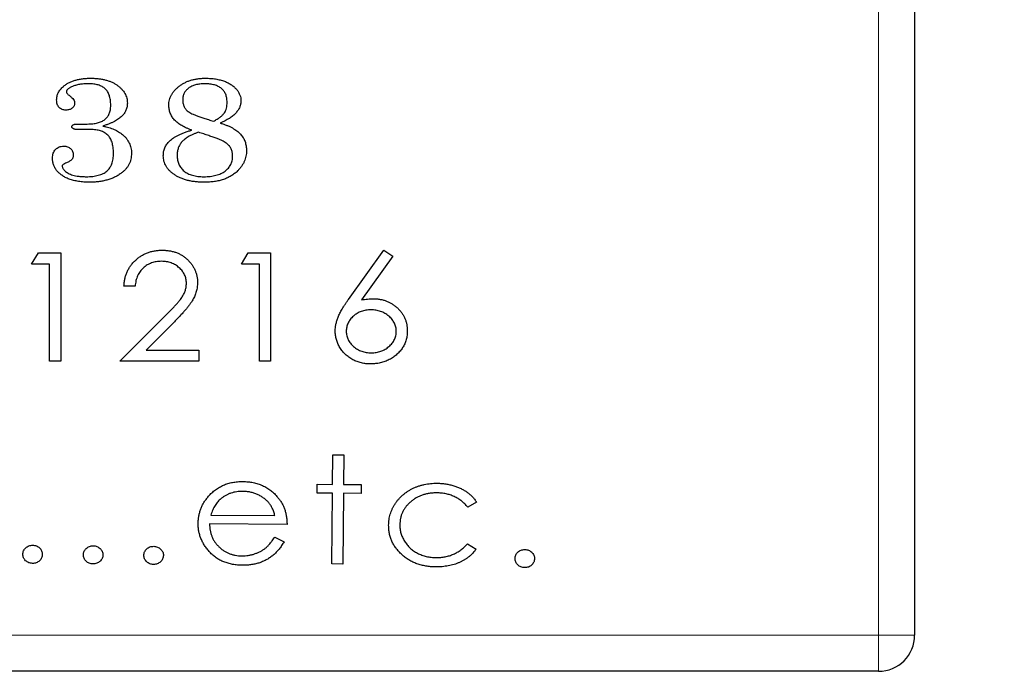
# Model space of a CAD drawing. Units: millimetres. Extents: x -1 to 278, y 4 to 220.
# Drawn here: x 65 to 78, y 144 to 153 of the extents above; entities that cross this region are included whole.
import ezdxf

# ---------------------------------------------------------------- set-up
doc = ezdxf.new("R2010")
doc.units = ezdxf.units.MM
doc.header["$PDSIZE"] = -1
doc.layers.add('AM_5', color=92, linetype='Continuous', lineweight=25)
doc.dimstyles.get("Standard").update_dxf_attribs({"dimscale": 0, "dimtxt": 2.5, "dimasz": 2.5, "dimexe": 1.25, "dimexo": 0.625, "dimtad": 1, "dimtih": 1, "dimtoh": 1, "dimdec": 1, "dimdsep": 46, "dimtxsty": 'Standard', "dimcen": 2.5, "dimadec": 0, "dimazin": 0, "dimtfac": 1, "dimtdec": 4, "dimtmove": 0, "dimatfit": 3, "dimfxl": 1, "dimtolj": 1, "dimtzin": 0, "dimarcsym": 0})

# ---------------------------------------------------------------- blocks, each defined once
blk = doc.blocks.new('*D27')
at = {"layer": 'AM_5', "color": 0, "lineweight": -2, "transparency": 16777216}
for p, q in [((78.75, 193.268), (91.876, 193.268)), ((90.626, 190.768), (90.626, 171.668)), ((90.626, 146.068), (90.626, 165.168)), ((78.75, 143.568), (91.876, 143.568))]:
    blk.add_line(p, q, dxfattribs=at)
at = {"layer": 'AM_5', "color": 0, "transparency": 16777216}
for points in [[(90.209, 190.768), (91.043, 190.768), (90.626, 193.268)], [(90.209, 146.068), (91.043, 146.068), (90.626, 143.568)]]:
    blk.add_solid(points, dxfattribs=at)
at = {"layer": 'DEFPOINTS', "color": 0, "transparency": 16777216}
for p in [(76.75, 193.268), (76.75, 143.568), (90.626, 143.568)]:
    blk.add_point(p, dxfattribs=at)
at = {"layer": 'AM_5', "color": 0, "transparency": 16777216, "insert": (90.626, 168.418), "char_height": 2.5, "attachment_point": 5}
blk.add_mtext('49.7', dxfattribs=at)

msp = doc.modelspace()

# ---------------------------------------------------------------- linework, layer by layer
at = {"color": 7, "linetype": 'Continuous', "lineweight": 18}
for p, q in [((76.75, 144.068), (76.75, 192.768)), ((28.05, 144.068), (76.75, 144.068)), ((77.25, 144.068), (76.75, 144.068)), ((76.75, 143.568), (76.75, 144.068))]:
    msp.add_line(p, q, dxfattribs=at)
at = {"color": 7, "linetype": 'Continuous', "lineweight": 25}
for p, q in [((77.25, 192.768), (77.25, 144.068)), ((65.648, 151.156), (65.778, 151.156)), ((65.822, 151.079), (65.642, 151.079)), ((69.399, 148.722), (69.888, 149.406)), ((69.888, 149.406), (70.014, 149.324)), ((65.005, 149.214), (65.1, 149.368)), ((65.1, 149.368), (65.409, 149.368)), ((65.409, 149.368), (65.409, 147.868)), ((67.914, 149.214), (68.01, 149.368)), ((68.01, 149.368), (68.318, 149.368)), ((68.318, 149.368), (68.318, 147.868)), ((70.014, 149.324), (69.58, 148.717)), ((65.255, 149.214), (65.005, 149.214)), ((65.255, 147.868), (65.255, 149.214)), ((68.164, 149.214), (67.914, 149.214)), ((68.164, 147.868), (68.164, 149.214)), ((66.44, 148.906), (66.286, 148.906)), ((66.229, 147.868), (66.849, 148.489)), ((66.985, 148.414), (66.592, 148.022)), ((66.592, 148.022), (67.325, 148.022)), ((67.325, 148.022), (67.325, 147.868)), ((65.409, 147.868), (65.255, 147.868)), ((67.325, 147.868), (66.229, 147.868)), ((68.318, 147.868), (68.164, 147.868)), ((69.177, 146.16), (69.181, 146.569)), ((69.181, 146.569), (69.336, 146.568)), ((69.336, 146.568), (69.332, 146.158)), ((68.966, 146.04), (68.967, 146.161)), ((68.967, 146.161), (69.177, 146.16)), ((69.332, 146.158), (69.576, 146.156)), ((69.576, 146.156), (69.575, 146.034)), ((69.176, 146.038), (68.966, 146.04)), ((69.167, 145.056), (69.176, 146.038)), ((69.331, 146.037), (69.322, 145.055)), ((69.575, 146.034), (69.331, 146.037)), ((71.175, 145.913), (71.053, 145.844)), ((67.489, 145.734), (68.379, 145.726)), ((68.548, 145.602), (67.473, 145.612)), ((68.377, 145.429), (68.506, 145.365)), ((71.048, 145.335), (71.169, 145.26)), ((69.322, 145.055), (69.167, 145.056)), ((76.75, 143.568), (28.05, 143.568))]:
    msp.add_line(p, q, dxfattribs=at)
msp.add_arc((76.75, 144.068), 0.5, 270, 0, dxfattribs=at)
for points, knots in [([(65.446, 151.677), (65.457, 151.686), (65.481, 151.704), (65.519, 151.728), (65.562, 151.747), (65.608, 151.764), (65.657, 151.776), (65.71, 151.785), (65.767, 151.79), (65.806, 151.791), (65.826, 151.791)], [0, 0, 0, 0, 0.108891, 0.219923, 0.334932, 0.454418, 0.579639, 0.711889, 0.851785, 1, 1, 1, 1]), ([(65.795, 151.714), (65.772, 151.714), (65.73, 151.713), (65.67, 151.706), (65.617, 151.694), (65.578, 151.679), (65.551, 151.666), (65.534, 151.656), (65.52, 151.647), (65.508, 151.638), (65.499, 151.629), (65.492, 151.62), (65.488, 151.611), (65.487, 151.605), (65.487, 151.603)], [0, 0, 0, 0, 0.1939, 0.367991, 0.524878, 0.665757, 0.728996, 0.786053, 0.835197, 0.878145, 0.915799, 0.947572, 0.975312, 1, 1, 1, 1]), ([(66.102, 151.415), (66.102, 151.428), (66.102, 151.453), (66.098, 151.489), (66.092, 151.523), (66.084, 151.553), (66.073, 151.581), (66.059, 151.605), (66.044, 151.627), (66.025, 151.646), (66.005, 151.662), (65.982, 151.676), (65.956, 151.688), (65.928, 151.698), (65.898, 151.705), (65.866, 151.71), (65.831, 151.713), (65.807, 151.714), (65.795, 151.714)], [0, 0, 0, 0, 0.078748, 0.15237, 0.220063, 0.283522, 0.342775, 0.399408, 0.452693, 0.504932, 0.557133, 0.611237, 0.667311, 0.726288, 0.788698, 0.854991, 0.924883, 1, 1, 1, 1]), ([(65.826, 151.791), (65.845, 151.791), (65.882, 151.79), (65.935, 151.785), (65.986, 151.778), (66.034, 151.767), (66.079, 151.753), (66.12, 151.736), (66.159, 151.716), (66.195, 151.692), (66.227, 151.667), (66.256, 151.64), (66.279, 151.611), (66.299, 151.581), (66.314, 151.549), (66.325, 151.516), (66.332, 151.481), (66.333, 151.458), (66.333, 151.446)], [0, 0, 0, 0, 0.082874, 0.161629, 0.236542, 0.307952, 0.376669, 0.442872, 0.506927, 0.569627, 0.630191, 0.687221, 0.741668, 0.793616, 0.844864, 0.895867, 0.94703, 1, 1, 1, 1]), ([(66.908, 151.417), (66.909, 151.429), (66.909, 151.454), (66.917, 151.491), (66.928, 151.526), (66.944, 151.56), (66.964, 151.592), (66.989, 151.623), (67.018, 151.653), (67.052, 151.681), (67.088, 151.707), (67.128, 151.729), (67.17, 151.749), (67.215, 151.764), (67.262, 151.776), (67.311, 151.785), (67.362, 151.79), (67.398, 151.791), (67.416, 151.791)], [0, 0, 0, 0, 0.053819, 0.106766, 0.159517, 0.212599, 0.26687, 0.323466, 0.383047, 0.445903, 0.510421, 0.575685, 0.641289, 0.708724, 0.777538, 0.848709, 0.923008, 1, 1, 1, 1]), ([(67.408, 151.714), (67.397, 151.714), (67.374, 151.714), (67.34, 151.711), (67.309, 151.706), (67.279, 151.699), (67.252, 151.69), (67.227, 151.68), (67.203, 151.668), (67.182, 151.653), (67.163, 151.637), (67.146, 151.62), (67.132, 151.602), (67.121, 151.583), (67.112, 151.562), (67.105, 151.54), (67.101, 151.517), (67.101, 151.502), (67.101, 151.494)], [0, 0, 0, 0, 0.083548, 0.162432, 0.236909, 0.307309, 0.374911, 0.439975, 0.50172, 0.562381, 0.620653, 0.67621, 0.730715, 0.78304, 0.835646, 0.888731, 0.943305, 1, 1, 1, 1]), ([(67.716, 151.46), (67.716, 151.47), (67.715, 151.489), (67.712, 151.517), (67.706, 151.543), (67.697, 151.568), (67.686, 151.591), (67.672, 151.612), (67.656, 151.631), (67.637, 151.648), (67.617, 151.664), (67.593, 151.677), (67.568, 151.689), (67.54, 151.698), (67.51, 151.705), (67.478, 151.71), (67.444, 151.714), (67.421, 151.714), (67.408, 151.714)], [0, 0, 0, 0, 0.064972, 0.127089, 0.186375, 0.243367, 0.298767, 0.353336, 0.408381, 0.464621, 0.521855, 0.580603, 0.641676, 0.705359, 0.772839, 0.843954, 0.919821, 1, 1, 1, 1]), ([(67.416, 151.791), (67.44, 151.79), (67.487, 151.789), (67.556, 151.782), (67.62, 151.768), (67.678, 151.75), (67.731, 151.727), (67.777, 151.7), (67.817, 151.669), (67.85, 151.634), (67.876, 151.597), (67.894, 151.558), (67.906, 151.519), (67.908, 151.492), (67.908, 151.479)], [0, 0, 0, 0, 0.113863, 0.220414, 0.321024, 0.416, 0.50516, 0.58834, 0.665686, 0.739916, 0.809905, 0.875607, 0.93819, 1, 1, 1, 1]), ([(65.352, 151.491), (65.353, 151.499), (65.353, 151.517), (65.357, 151.542), (65.365, 151.566), (65.375, 151.59), (65.388, 151.613), (65.405, 151.635), (65.424, 151.657), (65.438, 151.67), (65.446, 151.677)], [0, 0, 0, 0, 0.120552, 0.238344, 0.356973, 0.47733, 0.599528, 0.726597, 0.859431, 1, 1, 1, 1]), ([(65.487, 151.603), (65.488, 151.599), (65.489, 151.589), (65.5, 151.576), (65.515, 151.561), (65.527, 151.551), (65.535, 151.545)], [0, 0, 0, 0, 0.158191, 0.367431, 0.645315, 1, 1, 1, 1]), ([(65.481, 151.349), (65.471, 151.349), (65.454, 151.35), (65.429, 151.357), (65.407, 151.369), (65.387, 151.386), (65.371, 151.407), (65.36, 151.432), (65.353, 151.46), (65.353, 151.48), (65.352, 151.491)], [0, 0, 0, 0, 0.1258085, 0.2430501, 0.3582903, 0.4757879, 0.59609, 0.7200825, 0.8534753, 1, 1, 1, 1]), ([(65.602, 151.443), (65.602, 151.437), (65.601, 151.424), (65.594, 151.406), (65.583, 151.39), (65.568, 151.375), (65.55, 151.363), (65.529, 151.355), (65.506, 151.35), (65.489, 151.349), (65.481, 151.349)], [0, 0, 0, 0, 0.112787, 0.220849, 0.334543, 0.455965, 0.583753, 0.712582, 0.850723, 1, 1, 1, 1]), ([(65.535, 151.545), (65.545, 151.537), (65.564, 151.523), (65.586, 151.497), (65.6, 151.471), (65.601, 151.452), (65.602, 151.443)], [0, 0, 0, 0, 0.30309, 0.563972, 0.790986, 1, 1, 1, 1]), ([(66.333, 151.446), (66.333, 151.437), (66.332, 151.42), (66.329, 151.395), (66.323, 151.371), (66.314, 151.347), (66.303, 151.325), (66.29, 151.303), (66.275, 151.282), (66.256, 151.263), (66.235, 151.244), (66.211, 151.225), (66.183, 151.208), (66.152, 151.191), (66.117, 151.174), (66.079, 151.158), (66.037, 151.142), (66.008, 151.133), (65.993, 151.128)], [0, 0, 0, 0, 0.051545, 0.102348, 0.15172, 0.200775, 0.250584, 0.300281, 0.35201, 0.404972, 0.460913, 0.521624, 0.587059, 0.658065, 0.734647, 0.81704, 0.905334, 1, 1, 1, 1]), ([(67.101, 151.494), (67.101, 151.486), (67.101, 151.47), (67.104, 151.448), (67.109, 151.426), (67.116, 151.406), (67.125, 151.387), (67.137, 151.37), (67.149, 151.353), (67.165, 151.337), (67.186, 151.322), (67.213, 151.306), (67.248, 151.29), (67.29, 151.273), (67.339, 151.255), (67.396, 151.235), (67.459, 151.216), (67.505, 151.202), (67.528, 151.195)], [0, 0, 0, 0, 0.042, 0.081671, 0.120457, 0.157589, 0.19466, 0.231209, 0.268299, 0.305865, 0.349536, 0.405025, 0.472269, 0.552286, 0.645246, 0.750752, 0.868713, 1, 1, 1, 1]), ([(67.528, 151.195), (67.545, 151.205), (67.578, 151.222), (67.62, 151.251), (67.653, 151.28), (67.679, 151.309), (67.696, 151.341), (67.707, 151.377), (67.715, 151.417), (67.716, 151.445), (67.716, 151.46)], [0, 0, 0, 0, 0.16951, 0.316525, 0.441747, 0.548753, 0.649529, 0.75716, 0.872502, 1, 1, 1, 1]), ([(67.908, 151.479), (67.908, 151.471), (67.908, 151.456), (67.904, 151.433), (67.898, 151.411), (67.891, 151.389), (67.881, 151.368), (67.868, 151.347), (67.853, 151.327), (67.837, 151.308), (67.818, 151.288), (67.796, 151.27), (67.773, 151.252), (67.747, 151.234), (67.719, 151.217), (67.688, 151.2), (67.656, 151.184), (67.633, 151.174), (67.621, 151.169)], [0, 0, 0, 0, 0.051729, 0.102584, 0.153192, 0.204549, 0.256469, 0.310317, 0.366005, 0.423566, 0.483816, 0.547055, 0.613076, 0.683046, 0.756226, 0.833705, 0.914714, 1, 1, 1, 1]), ([(66.021, 151.219), (66.028, 151.225), (66.04, 151.236), (66.057, 151.255), (66.071, 151.276), (66.083, 151.3), (66.091, 151.326), (66.098, 151.353), (66.102, 151.383), (66.102, 151.404), (66.102, 151.415)], [0, 0, 0, 0, 0.11547, 0.230035, 0.346678, 0.465536, 0.587272, 0.716545, 0.854687, 1, 1, 1, 1]), ([(67.227, 151.071), (67.214, 151.075), (67.189, 151.084), (67.153, 151.1), (67.119, 151.116), (67.088, 151.133), (67.059, 151.151), (67.033, 151.17), (67.009, 151.19), (66.988, 151.211), (66.969, 151.234), (66.953, 151.257), (66.939, 151.281), (66.928, 151.306), (66.919, 151.332), (66.913, 151.36), (66.909, 151.388), (66.909, 151.407), (66.908, 151.417)], [0, 0, 0, 0, 0.081108, 0.158665, 0.232625, 0.303168, 0.370003, 0.434247, 0.495862, 0.554746, 0.61217, 0.668112, 0.72271, 0.777008, 0.831557, 0.886397, 0.942253, 1, 1, 1, 1]), ([(65.564, 151.118), (65.564, 151.121), (65.564, 151.127), (65.568, 151.135), (65.575, 151.141), (65.584, 151.147), (65.596, 151.151), (65.61, 151.154), (65.628, 151.156), (65.641, 151.156), (65.648, 151.156)], [0, 0, 0, 0, 0.0863258, 0.1680994, 0.2577846, 0.3559413, 0.4764112, 0.6245001, 0.7964451, 1, 1, 1, 1]), ([(65.778, 151.156), (65.791, 151.157), (65.817, 151.157), (65.853, 151.16), (65.887, 151.165), (65.919, 151.172), (65.948, 151.18), (65.975, 151.191), (65.999, 151.204), (66.014, 151.214), (66.021, 151.219)], [0, 0, 0, 0, 0.153092, 0.297207, 0.431741, 0.559441, 0.677508, 0.790536, 0.897465, 1, 1, 1, 1]), ([(67.621, 151.169), (67.637, 151.164), (67.668, 151.154), (67.712, 151.138), (67.752, 151.121), (67.789, 151.102), (67.822, 151.082), (67.852, 151.062), (67.878, 151.04), (67.901, 151.016), (67.921, 150.992), (67.939, 150.967), (67.953, 150.94), (67.965, 150.912), (67.974, 150.883), (67.981, 150.852), (67.985, 150.821), (67.985, 150.799), (67.985, 150.788)], [0, 0, 0, 0, 0.0868885, 0.1683308, 0.2451858, 0.3172177, 0.3849234, 0.4484403, 0.5082182, 0.5651643, 0.6201603, 0.6735925, 0.7268168, 0.7794129, 0.8330133, 0.8874217, 0.9425887, 1, 1, 1, 1]), ([(65.642, 151.079), (65.636, 151.08), (65.625, 151.08), (65.61, 151.082), (65.596, 151.085), (65.585, 151.09), (65.575, 151.096), (65.569, 151.102), (65.564, 151.11), (65.564, 151.115), (65.564, 151.118)], [0, 0, 0, 0, 0.185561, 0.347371, 0.492984, 0.622585, 0.735918, 0.831518, 0.917313, 1, 1, 1, 1]), ([(66.141, 150.75), (66.141, 150.765), (66.14, 150.792), (66.136, 150.832), (66.13, 150.869), (66.121, 150.903), (66.11, 150.933), (66.096, 150.96), (66.08, 150.984), (66.061, 151.004), (66.039, 151.022), (66.015, 151.038), (65.989, 151.051), (65.96, 151.061), (65.929, 151.07), (65.895, 151.075), (65.859, 151.079), (65.834, 151.079), (65.822, 151.079)], [0, 0, 0, 0, 0.081167, 0.156989, 0.226668, 0.291762, 0.352458, 0.409806, 0.463632, 0.516228, 0.568606, 0.621958, 0.67702, 0.734463, 0.795024, 0.859479, 0.92734, 1, 1, 1, 1]), ([(65.993, 151.128), (66.007, 151.125), (66.035, 151.119), (66.075, 151.107), (66.113, 151.096), (66.148, 151.081), (66.182, 151.066), (66.212, 151.049), (66.24, 151.031), (66.258, 151.017), (66.266, 151.01)], [0, 0, 0, 0, 0.145693, 0.283868, 0.416491, 0.542692, 0.664049, 0.780128, 0.892288, 1, 1, 1, 1]), ([(66.266, 151.01), (66.276, 151.001), (66.295, 150.984), (66.321, 150.956), (66.342, 150.925), (66.36, 150.893), (66.374, 150.86), (66.384, 150.825), (66.39, 150.789), (66.39, 150.764), (66.391, 150.751)], [0, 0, 0, 0, 0.133664, 0.261682, 0.385567, 0.506739, 0.628112, 0.748692, 0.872578, 1, 1, 1, 1]), ([(66.831, 150.716), (66.832, 150.726), (66.832, 150.745), (66.836, 150.773), (66.843, 150.8), (66.853, 150.826), (66.866, 150.852), (66.881, 150.876), (66.899, 150.899), (66.92, 150.922), (66.945, 150.944), (66.973, 150.965), (67.006, 150.984), (67.042, 151.004), (67.083, 151.021), (67.127, 151.039), (67.175, 151.056), (67.209, 151.066), (67.227, 151.071)], [0, 0, 0, 0, 0.05028, 0.099396, 0.147983, 0.197141, 0.245561, 0.295626, 0.347097, 0.400401, 0.457086, 0.518076, 0.583831, 0.655427, 0.732698, 0.815354, 0.904512, 1, 1, 1, 1]), ([(67.318, 151.042), (67.304, 151.037), (67.279, 151.027), (67.242, 151.011), (67.208, 150.996), (67.178, 150.979), (67.151, 150.962), (67.127, 150.944), (67.106, 150.926), (67.088, 150.908), (67.072, 150.888), (67.06, 150.868), (67.048, 150.846), (67.039, 150.824), (67.032, 150.8), (67.027, 150.776), (67.024, 150.75), (67.024, 150.733), (67.024, 150.724)], [0, 0, 0, 0, 0.0909117, 0.176112, 0.2557151, 0.3295987, 0.398039, 0.4618997, 0.5206436, 0.5751641, 0.6273404, 0.679028, 0.7304634, 0.7817623, 0.8340058, 0.8878062, 0.9427903, 1, 1, 1, 1]), ([(67.793, 150.709), (67.793, 150.719), (67.792, 150.737), (67.789, 150.763), (67.782, 150.788), (67.774, 150.811), (67.763, 150.832), (67.749, 150.852), (67.733, 150.869), (67.714, 150.886), (67.689, 150.902), (67.658, 150.918), (67.62, 150.936), (67.574, 150.955), (67.52, 150.975), (67.459, 150.996), (67.391, 151.019), (67.343, 151.034), (67.318, 151.042)], [0, 0, 0, 0, 0.045033, 0.087069, 0.127584, 0.166351, 0.204248, 0.241695, 0.279977, 0.318343, 0.362949, 0.418644, 0.486105, 0.565045, 0.656078, 0.758562, 0.873595, 1, 1, 1, 1]), ([(65.295, 150.683), (65.295, 150.696), (65.296, 150.719), (65.305, 150.752), (65.318, 150.781), (65.338, 150.805), (65.361, 150.824), (65.388, 150.839), (65.418, 150.847), (65.438, 150.848), (65.449, 150.849)], [0, 0, 0, 0, 0.14344, 0.274193, 0.397396, 0.518511, 0.638542, 0.754883, 0.874237, 1, 1, 1, 1]), ([(65.449, 150.849), (65.459, 150.848), (65.477, 150.848), (65.503, 150.842), (65.526, 150.831), (65.547, 150.816), (65.563, 150.798), (65.575, 150.777), (65.582, 150.752), (65.583, 150.735), (65.583, 150.725)], [0, 0, 0, 0, 0.140966, 0.268849, 0.391387, 0.510904, 0.629121, 0.745768, 0.867675, 1, 1, 1, 1]), ([(65.762, 150.426), (65.778, 150.426), (65.808, 150.426), (65.851, 150.43), (65.892, 150.436), (65.929, 150.444), (65.964, 150.455), (65.995, 150.468), (66.023, 150.484), (66.048, 150.502), (66.07, 150.523), (66.089, 150.547), (66.105, 150.574), (66.118, 150.604), (66.129, 150.636), (66.136, 150.672), (66.14, 150.71), (66.14, 150.737), (66.141, 150.75)], [0, 0, 0, 0, 0.081026, 0.157059, 0.228377, 0.294807, 0.356783, 0.416, 0.471681, 0.524778, 0.576892, 0.629695, 0.683379, 0.739993, 0.798664, 0.86159, 0.928359, 1, 1, 1, 1]), ([(66.391, 150.751), (66.39, 150.737), (66.389, 150.709), (66.382, 150.668), (66.371, 150.629), (66.354, 150.593), (66.334, 150.559), (66.308, 150.527), (66.278, 150.497), (66.255, 150.48), (66.243, 150.471)], [0, 0, 0, 0, 0.129491, 0.254175, 0.37487, 0.494678, 0.615225, 0.738364, 0.866481, 1, 1, 1, 1]), ([(67.985, 150.788), (67.985, 150.775), (67.985, 150.749), (67.978, 150.71), (67.969, 150.672), (67.955, 150.636), (67.937, 150.601), (67.915, 150.567), (67.89, 150.535), (67.87, 150.515), (67.86, 150.505)], [0, 0, 0, 0, 0.125554, 0.247729, 0.369413, 0.490609, 0.612073, 0.737637, 0.865924, 1, 1, 1, 1]), ([(65.806, 150.349), (65.78, 150.349), (65.729, 150.35), (65.656, 150.359), (65.589, 150.372), (65.528, 150.391), (65.473, 150.415), (65.426, 150.443), (65.385, 150.475), (65.352, 150.511), (65.326, 150.551), (65.308, 150.593), (65.297, 150.637), (65.295, 150.668), (65.295, 150.683)], [0, 0, 0, 0, 0.114754, 0.221774, 0.322211, 0.416098, 0.503792, 0.584508, 0.659527, 0.73071, 0.798982, 0.865535, 0.931865, 1, 1, 1, 1]), ([(65.487, 150.617), (65.478, 150.613), (65.463, 150.607), (65.445, 150.596), (65.432, 150.586), (65.43, 150.577), (65.429, 150.573)], [0, 0, 0, 0, 0.369932, 0.647257, 0.851539, 1, 1, 1, 1]), ([(65.583, 150.725), (65.583, 150.72), (65.583, 150.708), (65.578, 150.692), (65.572, 150.677), (65.562, 150.663), (65.549, 150.65), (65.531, 150.639), (65.511, 150.627), (65.495, 150.621), (65.487, 150.617)], [0, 0, 0, 0, 0.113944, 0.21957, 0.324825, 0.428535, 0.541629, 0.673121, 0.824901, 1, 1, 1, 1]), ([(67.401, 150.349), (67.379, 150.349), (67.338, 150.349), (67.277, 150.355), (67.22, 150.363), (67.166, 150.374), (67.115, 150.389), (67.068, 150.407), (67.024, 150.428), (66.985, 150.453), (66.949, 150.48), (66.917, 150.508), (66.891, 150.539), (66.869, 150.571), (66.852, 150.605), (66.84, 150.64), (66.833, 150.678), (66.832, 150.703), (66.831, 150.716)], [0, 0, 0, 0, 0.0850947, 0.1660577, 0.2427052, 0.3157902, 0.3856844, 0.4524397, 0.5165635, 0.5789676, 0.6385579, 0.6950861, 0.7483272, 0.799506, 0.8493408, 0.8987256, 0.9487776, 1, 1, 1, 1]), ([(67.024, 150.724), (67.024, 150.712), (67.025, 150.69), (67.029, 150.657), (67.037, 150.627), (67.047, 150.598), (67.06, 150.571), (67.077, 150.546), (67.097, 150.524), (67.119, 150.503), (67.144, 150.485), (67.172, 150.469), (67.203, 150.456), (67.236, 150.444), (67.272, 150.436), (67.31, 150.43), (67.351, 150.426), (67.379, 150.426), (67.394, 150.426)], [0, 0, 0, 0, 0.063592, 0.124357, 0.182883, 0.23859, 0.294168, 0.34842, 0.40373, 0.460115, 0.517969, 0.577139, 0.638534, 0.703211, 0.77134, 0.843076, 0.919162, 1, 1, 1, 1]), ([(67.394, 150.426), (67.409, 150.426), (67.439, 150.426), (67.482, 150.43), (67.523, 150.436), (67.561, 150.445), (67.597, 150.455), (67.63, 150.469), (67.66, 150.484), (67.688, 150.503), (67.713, 150.523), (67.734, 150.545), (67.752, 150.569), (67.767, 150.593), (67.779, 150.62), (67.787, 150.648), (67.792, 150.678), (67.793, 150.699), (67.793, 150.709)], [0, 0, 0, 0, 0.083637, 0.162599, 0.237717, 0.308904, 0.37632, 0.44076, 0.502353, 0.562674, 0.620539, 0.676187, 0.729962, 0.782912, 0.835292, 0.888212, 0.943103, 1, 1, 1, 1]), ([(65.429, 150.573), (65.43, 150.568), (65.431, 150.557), (65.439, 150.541), (65.451, 150.524), (65.467, 150.506), (65.488, 150.489), (65.513, 150.473), (65.544, 150.459), (65.578, 150.447), (65.617, 150.437), (65.661, 150.431), (65.71, 150.426), (65.744, 150.426), (65.762, 150.426)], [0, 0, 0, 0, 0.039631, 0.083985, 0.137007, 0.198976, 0.268765, 0.345665, 0.429471, 0.52222, 0.624999, 0.738465, 0.863296, 1, 1, 1, 1]), ([(66.243, 150.471), (66.229, 150.461), (66.2, 150.441), (66.153, 150.416), (66.103, 150.396), (66.049, 150.378), (65.993, 150.365), (65.933, 150.355), (65.87, 150.35), (65.828, 150.349), (65.806, 150.349)], [0, 0, 0, 0, 0.1128097, 0.2278038, 0.3447914, 0.465183, 0.5909828, 0.7215062, 0.8574289, 1, 1, 1, 1]), ([(67.86, 150.505), (67.847, 150.492), (67.819, 150.467), (67.771, 150.436), (67.72, 150.408), (67.664, 150.387), (67.604, 150.369), (67.54, 150.358), (67.472, 150.35), (67.425, 150.349), (67.401, 150.349)], [0, 0, 0, 0, 0.11252, 0.226, 0.34208, 0.461539, 0.58588, 0.716666, 0.854483, 1, 1, 1, 1]), ([(66.286, 148.906), (66.287, 148.924), (66.289, 148.959), (66.298, 149.011), (66.311, 149.059), (66.328, 149.106), (66.351, 149.15), (66.377, 149.191), (66.408, 149.23), (66.443, 149.266), (66.482, 149.299), (66.523, 149.328), (66.566, 149.352), (66.612, 149.372), (66.66, 149.387), (66.71, 149.399), (66.762, 149.405), (66.797, 149.406), (66.816, 149.406)], [0, 0, 0, 0, 0.066148, 0.130004, 0.191767, 0.252758, 0.312925, 0.373388, 0.43457, 0.497211, 0.560045, 0.62153, 0.682584, 0.743662, 0.805196, 0.86823, 0.932866, 1, 1, 1, 1]), ([(66.816, 149.406), (66.833, 149.406), (66.868, 149.405), (66.919, 149.399), (66.968, 149.388), (67.014, 149.374), (67.057, 149.355), (67.098, 149.332), (67.136, 149.305), (67.171, 149.273), (67.202, 149.239), (67.23, 149.203), (67.253, 149.166), (67.272, 149.127), (67.288, 149.087), (67.298, 149.045), (67.305, 149.001), (67.305, 148.972), (67.306, 148.957)], [0, 0, 0, 0, 0.072113, 0.141052, 0.20775, 0.272276, 0.335534, 0.398097, 0.460779, 0.524418, 0.587434, 0.647757, 0.707059, 0.765175, 0.823073, 0.880706, 0.939616, 1, 1, 1, 1]), ([(66.808, 149.253), (66.795, 149.252), (66.771, 149.252), (66.735, 149.247), (66.701, 149.24), (66.669, 149.23), (66.638, 149.218), (66.609, 149.202), (66.581, 149.183), (66.555, 149.162), (66.531, 149.138), (66.51, 149.112), (66.491, 149.083), (66.475, 149.052), (66.462, 149.019), (66.452, 148.984), (66.444, 148.946), (66.442, 148.92), (66.44, 148.906)], [0, 0, 0, 0, 0.066405, 0.129989, 0.191803, 0.25223, 0.311255, 0.370147, 0.429511, 0.489598, 0.54938, 0.609131, 0.669832, 0.731095, 0.794292, 0.860002, 0.92832, 1, 1, 1, 1]), ([(67.152, 148.948), (67.152, 148.959), (67.151, 148.979), (67.146, 149.008), (67.138, 149.037), (67.127, 149.065), (67.113, 149.091), (67.096, 149.116), (67.076, 149.14), (67.052, 149.163), (67.027, 149.184), (67, 149.203), (66.971, 149.218), (66.941, 149.231), (66.91, 149.241), (66.877, 149.247), (66.843, 149.252), (66.82, 149.252), (66.808, 149.253)], [0, 0, 0, 0, 0.060146, 0.118629, 0.17607, 0.233707, 0.292465, 0.351766, 0.413225, 0.477777, 0.54263, 0.606665, 0.670169, 0.733506, 0.797768, 0.863378, 0.93044, 1, 1, 1, 1]), ([(66.849, 148.489), (66.864, 148.504), (66.893, 148.532), (66.934, 148.573), (66.971, 148.612), (67.004, 148.647), (67.033, 148.68), (67.057, 148.709), (67.078, 148.736), (67.099, 148.767), (67.12, 148.805), (67.139, 148.852), (67.15, 148.9), (67.151, 148.932), (67.152, 148.948)], [0, 0, 0, 0, 0.111924, 0.215207, 0.309128, 0.39445, 0.471597, 0.539127, 0.598617, 0.649444, 0.740498, 0.828283, 0.913719, 1, 1, 1, 1]), ([(67.306, 148.957), (67.305, 148.936), (67.303, 148.894), (67.29, 148.833), (67.27, 148.773), (67.245, 148.725), (67.221, 148.687), (67.199, 148.655), (67.172, 148.621), (67.143, 148.584), (67.109, 148.546), (67.071, 148.504), (67.029, 148.46), (67, 148.43), (66.985, 148.414)], [0, 0, 0, 0, 0.097124, 0.193148, 0.289341, 0.387631, 0.440761, 0.500321, 0.566814, 0.639662, 0.719528, 0.805861, 0.899666, 1, 1, 1, 1]), ([(69.215, 148.286), (69.216, 148.302), (69.217, 148.333), (69.225, 148.381), (69.238, 148.43), (69.252, 148.471), (69.267, 148.505), (69.279, 148.533), (69.295, 148.561), (69.311, 148.591), (69.33, 148.622), (69.352, 148.654), (69.374, 148.688), (69.39, 148.71), (69.399, 148.722)], [0, 0, 0, 0, 0.0963977, 0.1970122, 0.301629, 0.4115499, 0.4700743, 0.5329909, 0.5995474, 0.6706486, 0.7466587, 0.826588, 0.9111983, 1, 1, 1, 1]), ([(69.58, 148.717), (69.594, 148.72), (69.622, 148.725), (69.664, 148.73), (69.705, 148.733), (69.732, 148.733), (69.746, 148.733)], [0, 0, 0, 0, 0.26237, 0.51583, 0.762705, 1, 1, 1, 1]), ([(69.746, 148.733), (69.762, 148.733), (69.793, 148.732), (69.84, 148.726), (69.885, 148.716), (69.927, 148.702), (69.968, 148.684), (70.007, 148.662), (70.044, 148.635), (70.079, 148.606), (70.111, 148.573), (70.139, 148.538), (70.162, 148.501), (70.182, 148.462), (70.197, 148.421), (70.208, 148.379), (70.214, 148.334), (70.215, 148.304), (70.215, 148.289)], [0, 0, 0, 0, 0.0667932, 0.1315597, 0.1948001, 0.2571822, 0.3187955, 0.3806131, 0.4434466, 0.507637, 0.5716376, 0.6333848, 0.6937763, 0.7534609, 0.8135014, 0.8741932, 0.9361233, 1, 1, 1, 1]), ([(69.711, 148.579), (69.699, 148.579), (69.675, 148.578), (69.641, 148.575), (69.608, 148.568), (69.577, 148.558), (69.547, 148.546), (69.519, 148.531), (69.492, 148.513), (69.467, 148.493), (69.444, 148.471), (69.424, 148.447), (69.407, 148.422), (69.393, 148.396), (69.382, 148.369), (69.375, 148.341), (69.37, 148.311), (69.369, 148.291), (69.369, 148.281)], [0, 0, 0, 0, 0.070851, 0.138515, 0.204783, 0.268769, 0.332511, 0.395847, 0.459367, 0.523656, 0.586757, 0.648377, 0.707445, 0.765184, 0.822846, 0.880863, 0.939251, 1, 1, 1, 1]), ([(70.061, 148.281), (70.061, 148.291), (70.061, 148.311), (70.056, 148.341), (70.048, 148.369), (70.037, 148.396), (70.021, 148.422), (70.004, 148.447), (69.983, 148.471), (69.959, 148.493), (69.933, 148.513), (69.905, 148.531), (69.876, 148.546), (69.845, 148.558), (69.813, 148.568), (69.78, 148.575), (69.746, 148.578), (69.722, 148.579), (69.711, 148.579)], [0, 0, 0, 0, 0.059934, 0.117632, 0.17503, 0.232139, 0.290229, 0.349176, 0.411123, 0.47508, 0.540349, 0.604492, 0.668017, 0.73199, 0.796806, 0.86276, 0.930099, 1, 1, 1, 1]), ([(69.708, 147.829), (69.686, 147.83), (69.642, 147.831), (69.579, 147.843), (69.517, 147.862), (69.459, 147.887), (69.405, 147.92), (69.357, 147.959), (69.315, 148.004), (69.279, 148.055), (69.251, 148.11), (69.23, 148.167), (69.218, 148.226), (69.216, 148.266), (69.215, 148.286)], [0, 0, 0, 0, 0.087758, 0.173468, 0.258784, 0.344081, 0.428664, 0.510963, 0.592868, 0.675948, 0.758642, 0.839, 0.919012, 1, 1, 1, 1]), ([(69.369, 148.281), (69.369, 148.271), (69.37, 148.251), (69.375, 148.221), (69.383, 148.193), (69.394, 148.166), (69.408, 148.14), (69.426, 148.116), (69.446, 148.092), (69.47, 148.07), (69.496, 148.05), (69.524, 148.032), (69.552, 148.017), (69.582, 148.005), (69.614, 147.995), (69.646, 147.988), (69.68, 147.984), (69.704, 147.984), (69.715, 147.983)], [0, 0, 0, 0, 0.059944, 0.117635, 0.175449, 0.232583, 0.290965, 0.35002, 0.411809, 0.475974, 0.541429, 0.605718, 0.669355, 0.733199, 0.7977, 0.863156, 0.930582, 1, 1, 1, 1]), ([(70.215, 148.289), (70.214, 148.268), (70.213, 148.227), (70.201, 148.166), (70.18, 148.109), (70.151, 148.055), (70.115, 148.006), (70.072, 147.962), (70.022, 147.922), (69.966, 147.889), (69.905, 147.863), (69.841, 147.843), (69.775, 147.832), (69.73, 147.83), (69.708, 147.829)], [0, 0, 0, 0, 0.082482, 0.162408, 0.24113, 0.320926, 0.400713, 0.481185, 0.563656, 0.649624, 0.736904, 0.823726, 0.910862, 1, 1, 1, 1]), ([(69.715, 147.983), (69.727, 147.984), (69.75, 147.984), (69.784, 147.988), (69.817, 147.995), (69.848, 148.005), (69.878, 148.017), (69.907, 148.032), (69.934, 148.05), (69.96, 148.07), (69.984, 148.092), (70.004, 148.116), (70.022, 148.14), (70.037, 148.166), (70.048, 148.193), (70.056, 148.221), (70.061, 148.251), (70.061, 148.271), (70.061, 148.281)], [0, 0, 0, 0, 0.069428, 0.136863, 0.202328, 0.266839, 0.330692, 0.394338, 0.458636, 0.523634, 0.587809, 0.649994, 0.709058, 0.767448, 0.824366, 0.882348, 0.940048, 1, 1, 1, 1]), ([(67.458, 145.994), (67.473, 146.011), (67.503, 146.043), (67.554, 146.085), (67.608, 146.121), (67.665, 146.15), (67.727, 146.173), (67.792, 146.188), (67.861, 146.198), (67.909, 146.199), (67.933, 146.199)], [0, 0, 0, 0, 0.125921, 0.24795, 0.36836, 0.488671, 0.610548, 0.735325, 0.864554, 1, 1, 1, 1]), ([(67.933, 146.199), (67.958, 146.198), (68.006, 146.197), (68.077, 146.186), (68.144, 146.168), (68.208, 146.145), (68.267, 146.113), (68.322, 146.076), (68.373, 146.032), (68.404, 145.998), (68.419, 145.98)], [0, 0, 0, 0, 0.135374, 0.264971, 0.389521, 0.511318, 0.632015, 0.752515, 0.874257, 1, 1, 1, 1]), ([(69.956, 145.592), (69.957, 145.605), (69.958, 145.632), (69.962, 145.671), (69.969, 145.709), (69.979, 145.747), (69.991, 145.784), (70.007, 145.82), (70.025, 145.855), (70.045, 145.889), (70.068, 145.923), (70.094, 145.954), (70.121, 145.983), (70.15, 146.011), (70.182, 146.036), (70.215, 146.06), (70.251, 146.082), (70.288, 146.102), (70.327, 146.12), (70.367, 146.135), (70.408, 146.148), (70.451, 146.158), (70.494, 146.166), (70.539, 146.172), (70.584, 146.175), (70.615, 146.175), (70.631, 146.175)], [0, 0, 0, 0, 0.03994, 0.079461, 0.118528, 0.157605, 0.196508, 0.235919, 0.275663, 0.3162, 0.357033, 0.397441, 0.437864, 0.478066, 0.518665, 0.559846, 0.601786, 0.644245, 0.687397, 0.730452, 0.773854, 0.817766, 0.861996, 0.907097, 0.953141, 1, 1, 1, 1]), ([(70.631, 146.175), (70.65, 146.175), (70.689, 146.174), (70.747, 146.167), (70.804, 146.156), (70.859, 146.141), (70.911, 146.122), (70.96, 146.102), (71.005, 146.078), (71.046, 146.052), (71.083, 146.022), (71.117, 145.99), (71.148, 145.953), (71.166, 145.926), (71.175, 145.913)], [0, 0, 0, 0, 0.093084, 0.185314, 0.276611, 0.368139, 0.457139, 0.541562, 0.621578, 0.69752, 0.772233, 0.846442, 0.922595, 1, 1, 1, 1]), ([(67.315, 145.621), (67.315, 145.638), (67.317, 145.673), (67.324, 145.723), (67.335, 145.772), (67.351, 145.82), (67.371, 145.866), (67.395, 145.91), (67.424, 145.953), (67.447, 145.98), (67.458, 145.994)], [0, 0, 0, 0, 0.126823, 0.251681, 0.374206, 0.496686, 0.618999, 0.743231, 0.870054, 1, 1, 1, 1]), ([(67.631, 145.961), (67.623, 145.955), (67.608, 145.941), (67.587, 145.919), (67.567, 145.894), (67.548, 145.867), (67.532, 145.837), (67.516, 145.805), (67.502, 145.77), (67.494, 145.746), (67.489, 145.734)], [0, 0, 0, 0, 0.11136, 0.224153, 0.341575, 0.461966, 0.588461, 0.719198, 0.856763, 1, 1, 1, 1]), ([(67.934, 146.063), (67.92, 146.063), (67.891, 146.062), (67.849, 146.058), (67.809, 146.05), (67.77, 146.039), (67.733, 146.024), (67.697, 146.007), (67.663, 145.986), (67.642, 145.969), (67.631, 145.961)], [0, 0, 0, 0, 0.132634, 0.26044, 0.386116, 0.509677, 0.631242, 0.753128, 0.875513, 1, 1, 1, 1]), ([(68.379, 145.726), (68.374, 145.744), (68.364, 145.779), (68.344, 145.828), (68.32, 145.871), (68.292, 145.909), (68.26, 145.942), (68.223, 145.972), (68.182, 145.998), (68.137, 146.02), (68.088, 146.039), (68.038, 146.053), (67.987, 146.061), (67.952, 146.062), (67.934, 146.063)], [0, 0, 0, 0, 0.093722, 0.18042, 0.261452, 0.33752, 0.412422, 0.489835, 0.570102, 0.655036, 0.741275, 0.826784, 0.912853, 1, 1, 1, 1]), ([(68.419, 145.98), (68.429, 145.967), (68.45, 145.942), (68.476, 145.9), (68.498, 145.856), (68.516, 145.81), (68.53, 145.761), (68.54, 145.71), (68.546, 145.657), (68.547, 145.621), (68.548, 145.602)], [0, 0, 0, 0, 0.120856, 0.241065, 0.361347, 0.482447, 0.606035, 0.733062, 0.864318, 1, 1, 1, 1]), ([(70.623, 146.041), (70.605, 146.041), (70.57, 146.041), (70.518, 146.035), (70.469, 146.025), (70.422, 146.011), (70.378, 145.994), (70.335, 145.972), (70.295, 145.945), (70.258, 145.915), (70.224, 145.883), (70.194, 145.848), (70.169, 145.811), (70.148, 145.772), (70.131, 145.732), (70.12, 145.69), (70.113, 145.646), (70.112, 145.616), (70.111, 145.601)], [0, 0, 0, 0, 0.071062, 0.139723, 0.206012, 0.270534, 0.334116, 0.397125, 0.460548, 0.52443, 0.587649, 0.648249, 0.70736, 0.765039, 0.822692, 0.880583, 0.939235, 1, 1, 1, 1]), ([(71.053, 145.844), (71.039, 145.86), (71.013, 145.89), (70.968, 145.93), (70.92, 145.964), (70.867, 145.992), (70.811, 146.014), (70.752, 146.029), (70.688, 146.039), (70.645, 146.041), (70.623, 146.041)], [0, 0, 0, 0, 0.125064, 0.247122, 0.367231, 0.487377, 0.609103, 0.734036, 0.864289, 1, 1, 1, 1]), ([(67.932, 145.039), (67.908, 145.039), (67.862, 145.04), (67.794, 145.05), (67.731, 145.064), (67.672, 145.084), (67.616, 145.109), (67.565, 145.14), (67.518, 145.177), (67.475, 145.219), (67.438, 145.264), (67.404, 145.31), (67.376, 145.359), (67.353, 145.409), (67.335, 145.46), (67.323, 145.512), (67.316, 145.566), (67.315, 145.603), (67.315, 145.621)], [0, 0, 0, 0, 0.075159, 0.146438, 0.21437, 0.280185, 0.343972, 0.406669, 0.46921, 0.532385, 0.594888, 0.655098, 0.713724, 0.77114, 0.828144, 0.884774, 0.941986, 1, 1, 1, 1]), ([(67.473, 145.612), (67.474, 145.596), (67.475, 145.565), (67.481, 145.52), (67.492, 145.477), (67.506, 145.436), (67.524, 145.397), (67.546, 145.36), (67.573, 145.326), (67.602, 145.294), (67.635, 145.265), (67.67, 145.24), (67.707, 145.218), (67.746, 145.2), (67.787, 145.186), (67.829, 145.176), (67.874, 145.17), (67.904, 145.169), (67.92, 145.169)], [0, 0, 0, 0, 0.067356, 0.131806, 0.194863, 0.25609, 0.317209, 0.377737, 0.43916, 0.501597, 0.564094, 0.625437, 0.686113, 0.746871, 0.807958, 0.869983, 0.93395, 1, 1, 1, 1]), ([(70.608, 145.015), (70.585, 145.016), (70.539, 145.017), (70.473, 145.026), (70.41, 145.039), (70.349, 145.058), (70.292, 145.082), (70.238, 145.111), (70.186, 145.146), (70.139, 145.185), (70.096, 145.228), (70.058, 145.273), (70.026, 145.321), (70, 145.371), (69.98, 145.423), (69.966, 145.477), (69.957, 145.534), (69.957, 145.573), (69.956, 145.592)], [0, 0, 0, 0, 0.071625, 0.140312, 0.206828, 0.271771, 0.335501, 0.398829, 0.462222, 0.526028, 0.588882, 0.649593, 0.708348, 0.766251, 0.82342, 0.881038, 0.939555, 1, 1, 1, 1]), ([(70.111, 145.601), (70.112, 145.581), (70.113, 145.541), (70.125, 145.483), (70.146, 145.426), (70.174, 145.372), (70.21, 145.322), (70.253, 145.276), (70.301, 145.237), (70.356, 145.205), (70.416, 145.178), (70.479, 145.16), (70.546, 145.147), (70.592, 145.146), (70.616, 145.145)], [0, 0, 0, 0, 0.078677, 0.156464, 0.235251, 0.316328, 0.398214, 0.479306, 0.561133, 0.645275, 0.731054, 0.818014, 0.907023, 1, 1, 1, 1]), ([(67.92, 145.169), (67.935, 145.169), (67.965, 145.169), (68.01, 145.175), (68.054, 145.183), (68.097, 145.196), (68.138, 145.211), (68.177, 145.229), (68.213, 145.249), (68.246, 145.273), (68.278, 145.302), (68.31, 145.338), (68.344, 145.38), (68.365, 145.412), (68.377, 145.429)], [0, 0, 0, 0, 0.082114, 0.163081, 0.244515, 0.326413, 0.407073, 0.483676, 0.557226, 0.628115, 0.703942, 0.790882, 0.889176, 1, 1, 1, 1]), ([(64.884, 145.191), (64.885, 145.199), (64.886, 145.216), (64.894, 145.24), (64.906, 145.262), (64.924, 145.28), (64.944, 145.296), (64.968, 145.308), (64.993, 145.315), (65.011, 145.315), (65.02, 145.316)], [0, 0, 0, 0, 0.125235, 0.243849, 0.363974, 0.48944, 0.618083, 0.74193, 0.867737, 1, 1, 1, 1]), ([(65.02, 145.316), (65.029, 145.315), (65.047, 145.314), (65.072, 145.307), (65.095, 145.295), (65.115, 145.279), (65.133, 145.26), (65.145, 145.238), (65.153, 145.214), (65.154, 145.197), (65.154, 145.189)], [0, 0, 0, 0, 0.1323504, 0.258378, 0.3820735, 0.5102823, 0.6356883, 0.7556579, 0.875073, 1, 1, 1, 1]), ([(65.723, 145.184), (65.724, 145.192), (65.725, 145.209), (65.733, 145.233), (65.745, 145.255), (65.763, 145.273), (65.784, 145.289), (65.807, 145.3), (65.833, 145.307), (65.85, 145.308), (65.859, 145.308)], [0, 0, 0, 0, 0.125235, 0.243849, 0.363974, 0.48944, 0.618083, 0.74193, 0.867737, 1, 1, 1, 1]), ([(65.859, 145.308), (65.868, 145.308), (65.886, 145.307), (65.911, 145.3), (65.934, 145.287), (65.955, 145.271), (65.972, 145.252), (65.985, 145.231), (65.992, 145.207), (65.993, 145.19), (65.994, 145.181)], [0, 0, 0, 0, 0.1323504, 0.258378, 0.3820735, 0.5102823, 0.6356883, 0.7556579, 0.875073, 1, 1, 1, 1]), ([(66.563, 145.176), (66.563, 145.185), (66.564, 145.202), (66.572, 145.225), (66.585, 145.247), (66.602, 145.266), (66.623, 145.282), (66.646, 145.293), (66.672, 145.3), (66.69, 145.301), (66.699, 145.301)], [0, 0, 0, 0, 0.125235, 0.243849, 0.363974, 0.48944, 0.618083, 0.74193, 0.867737, 1, 1, 1, 1]), ([(66.699, 145.301), (66.708, 145.3), (66.725, 145.299), (66.751, 145.292), (66.774, 145.28), (66.794, 145.264), (66.811, 145.245), (66.824, 145.223), (66.832, 145.199), (66.833, 145.182), (66.833, 145.174)], [0, 0, 0, 0, 0.1323504, 0.258378, 0.3820735, 0.5102823, 0.6356883, 0.7556579, 0.875073, 1, 1, 1, 1]), ([(68.506, 145.365), (68.495, 145.347), (68.474, 145.311), (68.437, 145.261), (68.399, 145.218), (68.358, 145.179), (68.314, 145.146), (68.268, 145.117), (68.219, 145.093), (68.168, 145.073), (68.113, 145.057), (68.056, 145.046), (67.995, 145.039), (67.953, 145.039), (67.932, 145.039)], [0, 0, 0, 0, 0.092152, 0.179782, 0.263186, 0.343133, 0.421012, 0.498901, 0.577004, 0.655799, 0.736593, 0.820064, 0.908114, 1, 1, 1, 1]), ([(70.616, 145.145), (70.637, 145.145), (70.68, 145.146), (70.741, 145.155), (70.8, 145.17), (70.856, 145.191), (70.909, 145.217), (70.959, 145.251), (71.006, 145.289), (71.034, 145.32), (71.048, 145.335)], [0, 0, 0, 0, 0.1324116, 0.259224, 0.3829661, 0.5044843, 0.6253149, 0.74702, 0.8716025, 1, 1, 1, 1]), ([(65.018, 145.064), (65.009, 145.065), (64.991, 145.066), (64.966, 145.073), (64.943, 145.085), (64.922, 145.101), (64.905, 145.121), (64.893, 145.142), (64.885, 145.166), (64.884, 145.183), (64.884, 145.191)], [0, 0, 0, 0, 0.132852, 0.258348, 0.383817, 0.512512, 0.639494, 0.759191, 0.877656, 1, 1, 1, 1]), ([(65.154, 145.189), (65.154, 145.18), (65.153, 145.164), (65.144, 145.14), (65.132, 145.119), (65.114, 145.1), (65.093, 145.084), (65.07, 145.072), (65.044, 145.065), (65.027, 145.064), (65.018, 145.064)], [0, 0, 0, 0, 0.122471, 0.240303, 0.361316, 0.488018, 0.615652, 0.741614, 0.867575, 1, 1, 1, 1]), ([(65.857, 145.057), (65.848, 145.057), (65.83, 145.058), (65.805, 145.066), (65.782, 145.078), (65.761, 145.094), (65.744, 145.113), (65.732, 145.135), (65.724, 145.159), (65.724, 145.175), (65.723, 145.184)], [0, 0, 0, 0, 0.132852, 0.258348, 0.383817, 0.512512, 0.639494, 0.759191, 0.877656, 1, 1, 1, 1]), ([(65.994, 145.181), (65.993, 145.173), (65.992, 145.156), (65.984, 145.133), (65.971, 145.111), (65.953, 145.092), (65.933, 145.076), (65.909, 145.065), (65.884, 145.058), (65.866, 145.057), (65.857, 145.057)], [0, 0, 0, 0, 0.122471, 0.240303, 0.361316, 0.488018, 0.615652, 0.741614, 0.867575, 1, 1, 1, 1]), ([(66.697, 145.049), (66.687, 145.05), (66.67, 145.051), (66.645, 145.059), (66.621, 145.07), (66.601, 145.087), (66.584, 145.106), (66.571, 145.128), (66.564, 145.151), (66.563, 145.168), (66.563, 145.176)], [0, 0, 0, 0, 0.132852, 0.258348, 0.383817, 0.512512, 0.639494, 0.759191, 0.877656, 1, 1, 1, 1]), ([(66.833, 145.174), (66.832, 145.165), (66.831, 145.149), (66.823, 145.126), (66.81, 145.104), (66.793, 145.085), (66.772, 145.069), (66.749, 145.057), (66.723, 145.051), (66.706, 145.05), (66.697, 145.049)], [0, 0, 0, 0, 0.122471, 0.240303, 0.361316, 0.488018, 0.615652, 0.741614, 0.867575, 1, 1, 1, 1]), ([(71.169, 145.26), (71.162, 145.25), (71.147, 145.231), (71.123, 145.204), (71.097, 145.179), (71.068, 145.155), (71.038, 145.133), (71.007, 145.113), (70.973, 145.094), (70.938, 145.077), (70.901, 145.062), (70.863, 145.049), (70.823, 145.039), (70.783, 145.03), (70.741, 145.023), (70.698, 145.018), (70.653, 145.015), (70.623, 145.015), (70.608, 145.015)], [0, 0, 0, 0, 0.0571791, 0.1143797, 0.17151, 0.2292136, 0.2873219, 0.3468155, 0.4068784, 0.4685817, 0.5313055, 0.5941999, 0.6583798, 0.7236099, 0.7901677, 0.8586133, 0.9281875, 1, 1, 1, 1]), ([(71.709, 145.131), (71.709, 145.14), (71.71, 145.157), (71.718, 145.18), (71.731, 145.202), (71.748, 145.221), (71.769, 145.237), (71.792, 145.248), (71.818, 145.255), (71.836, 145.256), (71.845, 145.256)], [0, 0, 0, 0, 0.125235, 0.243849, 0.363974, 0.48944, 0.618083, 0.74193, 0.867737, 1, 1, 1, 1]), ([(71.845, 145.256), (71.854, 145.255), (71.871, 145.254), (71.897, 145.247), (71.92, 145.235), (71.94, 145.219), (71.957, 145.2), (71.97, 145.178), (71.978, 145.154), (71.978, 145.138), (71.979, 145.129)], [0, 0, 0, 0, 0.13235, 0.258378, 0.382073, 0.510282, 0.635688, 0.755658, 0.875073, 1, 1, 1, 1]), ([(71.842, 145.005), (71.833, 145.005), (71.816, 145.006), (71.79, 145.014), (71.767, 145.026), (71.747, 145.042), (71.73, 145.061), (71.717, 145.083), (71.71, 145.107), (71.709, 145.123), (71.709, 145.131)], [0, 0, 0, 0, 0.132852, 0.258348, 0.383817, 0.512512, 0.639494, 0.759191, 0.877656, 1, 1, 1, 1]), ([(71.979, 145.129), (71.978, 145.121), (71.977, 145.104), (71.969, 145.081), (71.956, 145.059), (71.939, 145.04), (71.918, 145.024), (71.895, 145.013), (71.869, 145.006), (71.852, 145.005), (71.842, 145.005)], [0, 0, 0, 0, 0.122471, 0.240303, 0.361316, 0.488018, 0.615652, 0.741614, 0.867575, 1, 1, 1, 1])]:
    msp.add_open_spline(points, degree=3, knots=knots, dxfattribs=at)

# ---------------------------------------------------------------- dimensions: what is measured, and where the dimension line sits
at = {"layer": 'AM_5', "color": 1}
dim = msp.add_linear_dim(base=(90.626, 143.568), p1=(76.75, 193.268), p2=(76.75, 143.568), angle=90, dimstyle='Standard', override={"dimscale": 1, "dimexo": 2, "dimgap": 2, "dimtad": 0, "dimtp": 0.1, "dimtm": 0.1, "dimtfac": 0.71, "dimtdec": 3, "dimtolj": 0, "dimtzin": 8}, dxfattribs=at)
dim.commit()
dim.dimension.update_dxf_attribs({"geometry": '*D27', "text_midpoint": (90.626, 168.418)})

doc.saveas('drawing.dxf')
